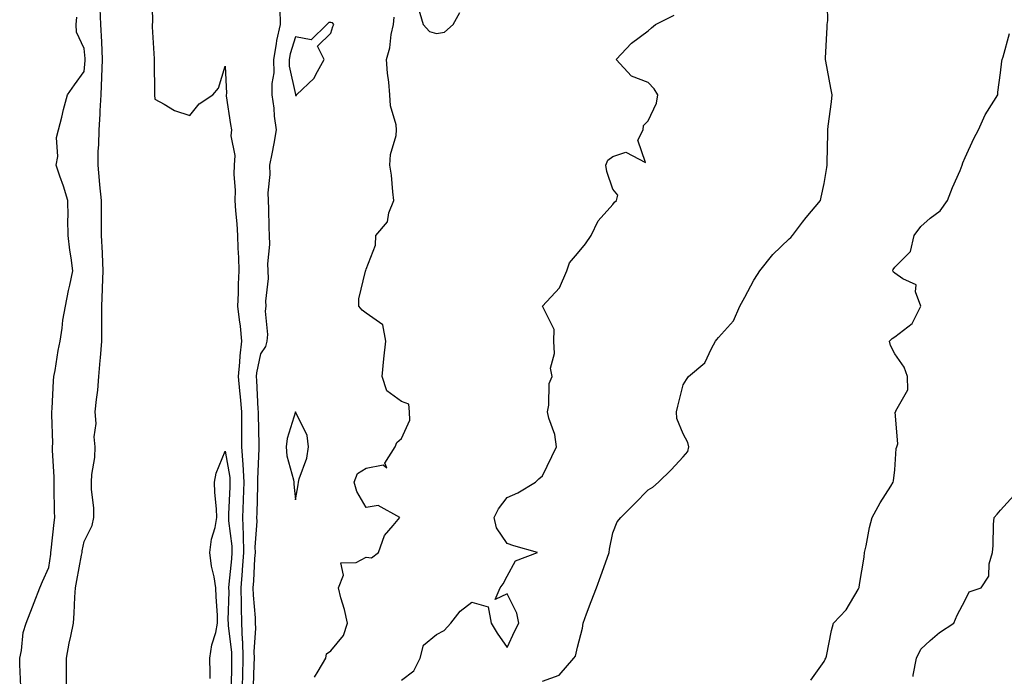
# Model space of a CAD drawing. Units: inches. Extents: x 1042403 to 1044298, y 7334858 to 7337498.
# Drawn here: x 1043400 to 1043679, y 7336977 to 7337163 of the extents above; entities that cross this region are included whole.
import ezdxf

# ---------------------------------------------------------------- set-up
doc = ezdxf.new("R2010")
doc.units = ezdxf.units.IN
doc.header["$MEASUREMENT"] = 0
doc.layers.add('Contour_10427334', color=7, linetype='Continuous', true_color=0x1291f5)

msp = doc.modelspace()

# ---------------------------------------------------------------- linework, layer by layer
at = {"layer": 'Contour_10427334'}
for points in [[(1043437.27, 7337171.13, 3199), (1043437.41, 7337162.56, 3199), (1043437.35, 7337161.92, 3199), (1043437.37, 7337161.24, 3199), (1043437.87, 7337152.1, 3199), (1043437.87, 7337151.75, 3199), (1043438.01, 7337141.96, 3199), (1043438.01, 7337141.88, 3199), (1043438.05, 7337140.63, 3199), (1043440.73, 7337139.25, 3199), (1043443.64, 7337137.5, 3199), (1043448.05, 7337136.03, 3199), (1043450.63, 7337139.34, 3199), (1043454.51, 7337141.92, 3199), (1043456.19, 7337143.78, 3199), (1043458.05, 7337150.09, 3199), (1043458.46, 7337142.32, 3199), (1043458.32, 7337141.92, 3199), (1043458.38, 7337141.59, 3199), (1043459.59, 7337133.47, 3199), (1043459.89, 7337131.92, 3199), (1043459.69, 7337130.28, 3199), (1043460.8, 7337124.67, 3199), (1043460.61, 7337121.92, 3199), (1043460.55, 7337119.42, 3199), (1043460.88, 7337114.75, 3199), (1043460.82, 7337111.92, 3199), (1043461, 7337108.98, 3199), (1043461.41, 7337105.27, 3199), (1043461.59, 7337101.92, 3199), (1043461.64, 7337098.33, 3199), (1043461.88, 7337095.75, 3199), (1043461.94, 7337091.92, 3199), (1043461.78, 7337088.19, 3199), (1043461.7, 7337085.57, 3199), (1043461.55, 7337081.92, 3199), (1043462, 7337077.98, 3199), (1043462.31, 7337076.17, 3199), (1043462.72, 7337071.92, 3199), (1043462.19, 7337067.78, 3199), (1043462.15, 7337066.01, 3199), (1043461.7, 7337061.92, 3199), (1043462.09, 7337057.88, 3199), (1043462.31, 7337056.19, 3199), (1043462.68, 7337051.92, 3199), (1043462.7, 7337047.28, 3199), (1043462.68, 7337046.55, 3199), (1043462.7, 7337041.92, 3199), (1043463.05, 7337036.92, 3199), (1043463.34, 7337031.92, 3199), (1043463.15, 7337027.03, 3199), (1043463.15, 7337026.82, 3199), (1043462.97, 7337021.92, 3199), (1043463.13, 7337017, 3199), (1043463.13, 7337016.85, 3199), (1043463.25, 7337011.92, 3199), (1043462.89, 7337007.07, 3199), (1043462.85, 7337006.73, 3199), (1043462.48, 7337001.92, 3199), (1043462.6, 7336997.36, 3199), (1043462.58, 7336996.46, 3199), (1043462.72, 7336991.92, 3199), (1043462.89, 7336987.08, 3199), (1043462.93, 7336986.8, 3199), (1043463.07, 7336981.92, 3199), (1043462.93, 7336977.04, 3199), (1043462.93, 7336976.8, 3199), (1043462.8, 7336971.92, 3199)], [(1043548.05, 7336975.38, 3198), (1043552.87, 7336977.09, 3198), (1043557.03, 7336981.92, 3198), (1043557.44, 7336982.53, 3198), (1043558.05, 7336985.1, 3198), (1043559.48, 7336990.5, 3198), (1043559.63, 7336991.92, 3198), (1043560.61, 7336994.49, 3198), (1043561.94, 7336998.02, 3198), (1043563.46, 7337001.92, 3198), (1043564.63, 7337005.33, 3198), (1043566.45, 7337010.32, 3198), (1043567.01, 7337011.92, 3198), (1043567.07, 7337012.89, 3198), (1043568.05, 7337017.53, 3198), (1043569.26, 7337020.7, 3198), (1043570.28, 7337021.92, 3198), (1043574.18, 7337025.78, 3198), (1043578.05, 7337029.7, 3198), (1043579.44, 7337030.53, 3198), (1043581.04, 7337031.92, 3198), (1043584.57, 7337035.41, 3198), (1043588.05, 7337039.13, 3198), (1043589.36, 7337040.62, 3198), (1043589.63, 7337041.92, 3198), (1043589.32, 7337043.18, 3198), (1043588.05, 7337045.64, 3198), (1043586.17, 7337050.04, 3198), (1043586.1, 7337051.92, 3198), (1043586.51, 7337053.46, 3198), (1043588.05, 7337059.53, 3198), (1043588.91, 7337061.06, 3198), (1043589.48, 7337061.92, 3198), (1043594.12, 7337065.85, 3198), (1043596.02, 7337069.88, 3198), (1043597.23, 7337071.92, 3198), (1043597.56, 7337072.4, 3198), (1043598.05, 7337073, 3198), (1043602.27, 7337077.7, 3198), (1043604.05, 7337081.92, 3198), (1043605.51, 7337084.45, 3198), (1043608.05, 7337089.25, 3198), (1043609.12, 7337090.86, 3198), (1043609.75, 7337091.92, 3198), (1043613.44, 7337096.52, 3198), (1043618.05, 7337101, 3198), (1043618.56, 7337101.42, 3198), (1043619.01, 7337101.92, 3198), (1043621.86, 7337105.73, 3198), (1043622.87, 7337107.11, 3198), (1043626.96, 7337111.92, 3198), (1043627.15, 7337112.82, 3198), (1043628.05, 7337116.71, 3198), (1043628.73, 7337121.25, 3198), (1043628.87, 7337121.92, 3198), (1043628.83, 7337122.71, 3198), (1043629.09, 7337130.89, 3198), (1043629.05, 7337131.92, 3198), (1043629.18, 7337133.05, 3198), (1043630.06, 7337139.9, 3198), (1043630.28, 7337141.92, 3198), (1043629.91, 7337143.78, 3198), (1043628.52, 7337151.46, 3198), (1043628.42, 7337151.92, 3198), (1043628.44, 7337152.31, 3198), (1043628.85, 7337161.11, 3198), (1043628.89, 7337161.92, 3198), (1043629.1, 7337162.98, 3198), (1043628.87, 7337171.1, 3198)], [(1043413.03, 7336971.92, 3199), (1043413.05, 7336976.92, 3199), (1043413.05, 7336976.93, 3199), (1043413.07, 7336981.92, 3199), (1043413.81, 7336986.17, 3199), (1043414.3, 7336988.16, 3199), (1043415.02, 7336991.92, 3199), (1043415.22, 7336994.74, 3199), (1043415.41, 7336999.28, 3199), (1043415.59, 7337001.92, 3199), (1043415.92, 7337004.04, 3199), (1043417.33, 7337011.2, 3199), (1043417.44, 7337011.92, 3199), (1043417.52, 7337012.45, 3199), (1043418.05, 7337015.09, 3199), (1043420.32, 7337019.66, 3199), (1043420.82, 7337021.92, 3199), (1043420.76, 7337024.63, 3199), (1043420.16, 7337029.82, 3199), (1043420.1, 7337031.92, 3199), (1043420.24, 7337034.11, 3199), (1043421.04, 7337038.94, 3199), (1043421.19, 7337041.92, 3199), (1043420.9, 7337044.76, 3199), (1043421.41, 7337048.56, 3199), (1043421.19, 7337051.92, 3199), (1043421.51, 7337055.39, 3199), (1043421.94, 7337058.04, 3199), (1043422.25, 7337061.92, 3199), (1043422.6, 7337066.47, 3199), (1043422.72, 7337067.24, 3199), (1043423.03, 7337071.92, 3199), (1043423.01, 7337076.89, 3199), (1043423.03, 7337076.95, 3199), (1043423.01, 7337081.92, 3199), (1043423.25, 7337086.73, 3199), (1043423.25, 7337087.11, 3199), (1043423.44, 7337091.92, 3199), (1043423.23, 7337096.75, 3199), (1043423.21, 7337097.08, 3199), (1043422.97, 7337101.92, 3199), (1043422.95, 7337106.83, 3199), (1043422.97, 7337107, 3199), (1043422.95, 7337111.92, 3199), (1043422.5, 7337116.37, 3199), (1043422.41, 7337117.57, 3199), (1043421.98, 7337121.92, 3199), (1043422.05, 7337125.93, 3199), (1043422.23, 7337127.75, 3199), (1043422.31, 7337131.92, 3199), (1043422.54, 7337136.41, 3199), (1043422.58, 7337137.38, 3199), (1043422.84, 7337141.92, 3199), (1043423.07, 7337146.91, 3199), (1043423.07, 7337146.93, 3199), (1043423.26, 7337151.92, 3199), (1043423.05, 7337156.92, 3199), (1043422.8, 7337161.92, 3199), (1043422.58, 7337166.44, 3199)], [(1043473.52, 7337166.45, 3200), (1043473.62, 7337161.92, 3200), (1043472.6, 7337157.37, 3200), (1043472.54, 7337156.42, 3200), (1043471.8, 7337151.92, 3200), (1043471.84, 7337148.13, 3200), (1043471.27, 7337145.14, 3200), (1043471.33, 7337141.92, 3200), (1043471.82, 7337138.16, 3200), (1043471.98, 7337135.85, 3200), (1043472.56, 7337131.92, 3200), (1043471.84, 7337128.13, 3200), (1043471.27, 7337125.14, 3200), (1043470.67, 7337121.92, 3200), (1043470.73, 7337119.25, 3200), (1043470.2, 7337114.06, 3200), (1043470.26, 7337111.92, 3200), (1043470.39, 7337109.58, 3200), (1043470.41, 7337104.28, 3200), (1043470.57, 7337101.92, 3200), (1043470.61, 7337099.36, 3200), (1043470.08, 7337093.95, 3200), (1043470.12, 7337091.92, 3200), (1043470.24, 7337089.74, 3200), (1043469.48, 7337083.35, 3200), (1043469.57, 7337081.92, 3200), (1043469.44, 7337080.52, 3200), (1043470.02, 7337073.88, 3200), (1043469.89, 7337071.92, 3200), (1043469.53, 7337070.44, 3200), (1043468.05, 7337068.33, 3200), (1043466.98, 7337063, 3200), (1043466.86, 7337061.92, 3200), (1043466.96, 7337060.83, 3200), (1043467.31, 7337052.67, 3200), (1043467.37, 7337051.92, 3200), (1043467.37, 7337051.24, 3200), (1043467.56, 7337042.4, 3200), (1043467.56, 7337041.92, 3200), (1043467.6, 7337041.47, 3200), (1043467.23, 7337032.75, 3200), (1043467.27, 7337031.92, 3200), (1043467.25, 7337031.11, 3200), (1043467, 7337022.98, 3200), (1043466.96, 7337021.92, 3200), (1043467, 7337020.86, 3200), (1043466.49, 7337013.48, 3200), (1043466.53, 7337011.92, 3200), (1043466.41, 7337010.28, 3200), (1043466.1, 7337003.87, 3200), (1043465.94, 7337001.92, 3200), (1043466, 7336999.87, 3200), (1043466.53, 7336993.44, 3200), (1043466.57, 7336991.92, 3200), (1043466.62, 7336990.49, 3200), (1043466.23, 7336983.74, 3200), (1043466.29, 7336981.92, 3200), (1043466.23, 7336980.1, 3200), (1043465.96, 7336974.01, 3200)], [(1043512.85, 7337166.72, 3200), (1043514.22, 7337161.92, 3200), (1043516.02, 7337159.88, 3200), (1043518.05, 7337159.28, 3200), (1043520.26, 7337159.71, 3200), (1043522.74, 7337161.92, 3200), (1043524.65, 7337165.31, 3200)], [(1043400.06, 7336973.92, 3200), (1043399.83, 7336980.14, 3200), (1043399.75, 7336981.92, 3200), (1043400.24, 7336984.11, 3200), (1043400.76, 7336989.21, 3200), (1043401.57, 7336991.92, 3200), (1043403.42, 7336996.54, 3200), (1043403.85, 7336997.72, 3200), (1043405.43, 7337001.92, 3200), (1043406.23, 7337003.75, 3200), (1043408.05, 7337007.65, 3200), (1043408.54, 7337011.43, 3200), (1043408.62, 7337011.92, 3200), (1043408.71, 7337012.59, 3200), (1043409.5, 7337020.46, 3200), (1043409.73, 7337021.92, 3200), (1043409.67, 7337023.55, 3200), (1043409.57, 7337030.4, 3200), (1043409.51, 7337031.92, 3200), (1043409.53, 7337033.4, 3200), (1043409.07, 7337040.9, 3200), (1043409.09, 7337041.92, 3200), (1043409.12, 7337042.99, 3200), (1043408.83, 7337051.13, 3200), (1043408.87, 7337051.92, 3200), (1043408.97, 7337052.84, 3200), (1043409.3, 7337060.68, 3200), (1043409.46, 7337061.92, 3200), (1043409.79, 7337063.66, 3200), (1043410.65, 7337069.32, 3200), (1043411.23, 7337071.92, 3200), (1043411.82, 7337075.69, 3200), (1043412.03, 7337077.93, 3200), (1043412.76, 7337081.92, 3200), (1043413.6, 7337086.38, 3200), (1043413.95, 7337087.82, 3200), (1043414.81, 7337091.92, 3200), (1043414.34, 7337095.63, 3200), (1043413.93, 7337097.8, 3200), (1043413.5, 7337101.92, 3200), (1043413.44, 7337106.54, 3200), (1043413.46, 7337107.34, 3200), (1043413.4, 7337111.92, 3200), (1043412.15, 7337116.01, 3200), (1043411.17, 7337118.8, 3200), (1043410.14, 7337121.92, 3200), (1043410.53, 7337124.39, 3200), (1043410.22, 7337129.76, 3200), (1043410.75, 7337131.92, 3200), (1043411.68, 7337135.55, 3200), (1043412.21, 7337137.76, 3200), (1043413.34, 7337141.92, 3200), (1043415.26, 7337144.72, 3200), (1043418.05, 7337148.55, 3200), (1043418.34, 7337151.63, 3200), (1043418.36, 7337151.92, 3200), (1043418.34, 7337152.21, 3200), (1043418.05, 7337155.05, 3200), (1043415.84, 7337159.71, 3200), (1043415.75, 7337161.92, 3200), (1043416, 7337163.97, 3200)], [(1043483.42, 7336976.54, 3200), (1043484.4, 7336978.26, 3200), (1043486.62, 7336981.92, 3200), (1043486.78, 7336983.19, 3200), (1043488.05, 7336984.07, 3200), (1043491.62, 7336988.35, 3200), (1043492.78, 7336991.92, 3200), (1043491.92, 7336995.78, 3200), (1043490.92, 7336999.05, 3200), (1043490.2, 7337001.92, 3200), (1043491.62, 7337005.49, 3200), (1043490.92, 7337009.05, 3200), (1043495.22, 7337009.1, 3200), (1043498.05, 7337010.67, 3200), (1043499.53, 7337010.45, 3200), (1043501.57, 7337011.92, 3200), (1043503.23, 7337016.75, 3200), (1043505.75, 7337019.63, 3200), (1043507.6, 7337021.92, 3200), (1043501.45, 7337025.31, 3200), (1043498.05, 7337024.72, 3200), (1043495.43, 7337029.29, 3200), (1043494.65, 7337031.92, 3200), (1043495.63, 7337034.34, 3200), (1043498.05, 7337035.88, 3200), (1043502.93, 7337036.8, 3200), (1043503.97, 7337035.99, 3200), (1043503.4, 7337037.28, 3200), (1043506.31, 7337041.92, 3200), (1043506.8, 7337043.17, 3200), (1043508.05, 7337044.3, 3200), (1043510.49, 7337049.48, 3200), (1043510.37, 7337051.92, 3200), (1043510.18, 7337054.04, 3200), (1043508.05, 7337054.84, 3200), (1043503.97, 7337057.84, 3200), (1043502.62, 7337061.92, 3200), (1043503.05, 7337066.92, 3200), (1043503.07, 7337066.93, 3200), (1043503.64, 7337071.92, 3200), (1043502.78, 7337076.64, 3200), (1043498.05, 7337079.9, 3200), (1043496.9, 7337080.77, 3200), (1043495.94, 7337081.92, 3200), (1043495.96, 7337084.01, 3200), (1043497.91, 7337091.79, 3200), (1043497.91, 7337091.92, 3200), (1043497.95, 7337092.02, 3200), (1043498.05, 7337092.41, 3200), (1043500.71, 7337099.26, 3200), (1043500.78, 7337101.92, 3200), (1043504.09, 7337105.89, 3200), (1043504.53, 7337108.4, 3200), (1043505.92, 7337111.92, 3200), (1043505.59, 7337114.38, 3200), (1043505.22, 7337119.09, 3200), (1043504.79, 7337121.92, 3200), (1043505, 7337124.97, 3200), (1043506.53, 7337130.4, 3200), (1043506.68, 7337131.92, 3200), (1043506.59, 7337133.38, 3200), (1043504.92, 7337138.8, 3200), (1043504.81, 7337141.92, 3200), (1043504.5, 7337145.47, 3200), (1043504.16, 7337148.03, 3200), (1043503.87, 7337151.92, 3200), (1043504.75, 7337155.23, 3200), (1043505.2, 7337159.07, 3200), (1043505.8, 7337161.92, 3200), (1043506, 7337163.97, 3200)], [(1043508.05, 7336975.69, 3199), (1043511.59, 7336978.38, 3199), (1043513.42, 7336981.92, 3199), (1043514.36, 7336985.61, 3199), (1043518.05, 7336988.7, 3199), (1043520.18, 7336989.79, 3199), (1043522.09, 7336991.92, 3199), (1043524.71, 7336995.26, 3199), (1043528.05, 7336997.81, 3199), (1043532.66, 7336996.52, 3199), (1043533.56, 7336991.92, 3199), (1043535.2, 7336989.06, 3199), (1043538.05, 7336984.93, 3199), (1043540.24, 7336989.73, 3199), (1043541.41, 7336991.92, 3199), (1043540.8, 7336994.68, 3199), (1043538.05, 7337000.17, 3199), (1043534.71, 7336998.58, 3199), (1043536.06, 7337001.92, 3199), (1043536.96, 7337003.01, 3199), (1043538.05, 7337005.26, 3199), (1043540.39, 7337009.57, 3199), (1043546.66, 7337011.92, 3199), (1043539.92, 7337013.8, 3199), (1043538.05, 7337014.5, 3199), (1043535.06, 7337018.94, 3199), (1043534.38, 7337021.92, 3199), (1043535.61, 7337024.37, 3199), (1043538.05, 7337027.58, 3199), (1043541.06, 7337028.91, 3199), (1043546.14, 7337031.92, 3199), (1043547.09, 7337032.87, 3199), (1043548.05, 7337033.7, 3199), (1043550.76, 7337039.21, 3199), (1043552.09, 7337041.92, 3199), (1043551.59, 7337045.45, 3199), (1043549.91, 7337050.07, 3199), (1043549.51, 7337051.92, 3199), (1043549.94, 7337053.8, 3199), (1043550, 7337059.96, 3199), (1043550.8, 7337061.92, 3199), (1043550.41, 7337064.29, 3199), (1043551.53, 7337068.44, 3199), (1043551.27, 7337071.92, 3199), (1043551.41, 7337075.27, 3199), (1043548.05, 7337081.92, 3199), (1043552.89, 7337087.08, 3199), (1043555.02, 7337091.92, 3199), (1043555.8, 7337094.17, 3199), (1043558.05, 7337096.82, 3199), (1043560.34, 7337099.64, 3199), (1043561.88, 7337101.92, 3199), (1043563.87, 7337106.11, 3199), (1043568.05, 7337110.81, 3199), (1043568.56, 7337111.42, 3199), (1043569.1, 7337111.92, 3199), (1043569.51, 7337113.38, 3199), (1043568.05, 7337115.13, 3199), (1043566.31, 7337120.18, 3199), (1043566.1, 7337121.92, 3199), (1043566.62, 7337123.35, 3199), (1043568.05, 7337124.42, 3199), (1043571.72, 7337125.6, 3199), (1043577.29, 7337122.68, 3199), (1043575.18, 7337129.04, 3199), (1043576.64, 7337131.92, 3199), (1043576.72, 7337133.24, 3199), (1043578.05, 7337134.53, 3199), (1043580.43, 7337139.54, 3199), (1043580.8, 7337141.92, 3199), (1043579.77, 7337143.63, 3199), (1043578.05, 7337145.4, 3199), (1043573.32, 7337147.2, 3199), (1043569.01, 7337151.92, 3199), (1043573.36, 7337156.62, 3199), (1043578.05, 7337160.06, 3199), (1043579.01, 7337160.97, 3199), (1043580.12, 7337161.92, 3199), (1043585.45, 7337164.52, 3199)], [(1043624.22, 7336975.74, 3197), (1043628.05, 7336980.97, 3197), (1043628.3, 7336981.67, 3197), (1043628.5, 7336981.92, 3197), (1043628.64, 7336982.51, 3197), (1043630.14, 7336989.84, 3197), (1043630.63, 7336991.92, 3197), (1043634.28, 7336995.69, 3197), (1043637.62, 7337001.49, 3197), (1043637.89, 7337001.92, 3197), (1043637.93, 7337002.05, 3197), (1043638.05, 7337002.85, 3197), (1043639.34, 7337010.62, 3197), (1043639.5, 7337011.92, 3197), (1043639.92, 7337013.8, 3197), (1043640.92, 7337019.05, 3197), (1043641.62, 7337021.92, 3197), (1043643.93, 7337026.04, 3197), (1043646.94, 7337030.81, 3197), (1043647.62, 7337031.92, 3197), (1043647.7, 7337032.27, 3197), (1043648.05, 7337035.39, 3197), (1043648.46, 7337041.51, 3197), (1043648.62, 7337041.92, 3197), (1043648.93, 7337042.8, 3197), (1043648.15, 7337051.82, 3197), (1043648.36, 7337051.92, 3197), (1043648.32, 7337052.19, 3197), (1043651.8, 7337058.18, 3197), (1043651.68, 7337061.92, 3197), (1043650.75, 7337064.62, 3197), (1043648.05, 7337068.35, 3197), (1043646.88, 7337070.74, 3197), (1043646.59, 7337071.92, 3197), (1043647.27, 7337072.71, 3197), (1043648.05, 7337073.15, 3197), (1043653.03, 7337076.94, 3197), (1043655.47, 7337081.92, 3197), (1043653.95, 7337086.01, 3197), (1043654.14, 7337088, 3197), (1043650.35, 7337089.63, 3197), (1043648.05, 7337091.3, 3197), (1043647.68, 7337091.56, 3197), (1043647.48, 7337091.92, 3197), (1043647.64, 7337092.33, 3197), (1043648.05, 7337092.99, 3197), (1043652.54, 7337097.44, 3197), (1043653.52, 7337101.92, 3197), (1043655.45, 7337104.51, 3197), (1043658.05, 7337106.89, 3197), (1043660.98, 7337108.99, 3197), (1043663.05, 7337111.92, 3197), (1043664.4, 7337115.57, 3197), (1043666.59, 7337120.45, 3197), (1043667.19, 7337121.92, 3197), (1043667.35, 7337122.63, 3197), (1043668.05, 7337124.14, 3197), (1043670.49, 7337129.47, 3197), (1043671.82, 7337131.92, 3197), (1043673.73, 7337136.24, 3197), (1043676.19, 7337140.07, 3197), (1043677.29, 7337141.92, 3197), (1043677.27, 7337142.7, 3197), (1043678.05, 7337148.15, 3197), (1043678.46, 7337151.5, 3197), (1043678.54, 7337151.92, 3197), (1043678.81, 7337152.68, 3197), (1043680.63, 7337159.34, 3197)], [(1043453.81, 7336976.16, 3198), (1043453.77, 7336977.64, 3198), (1043453.73, 7336981.92, 3198), (1043454.28, 7336985.69, 3198), (1043455.37, 7336989.24, 3198), (1043455.88, 7336991.92, 3198), (1043455.84, 7336994.13, 3198), (1043455.47, 7336999.34, 3198), (1043455.41, 7337001.92, 3198), (1043454.91, 7337005.05, 3198), (1043454.16, 7337008.04, 3198), (1043453.66, 7337011.92, 3198), (1043454.18, 7337015.78, 3198), (1043455.18, 7337019.06, 3198), (1043455.71, 7337021.92, 3198), (1043455.61, 7337024.37, 3198), (1043455.12, 7337028.99, 3198), (1043455, 7337031.92, 3198), (1043455.47, 7337034.5, 3198), (1043458.05, 7337040.74, 3198), (1043459.34, 7337033.2, 3198), (1043459.4, 7337031.92, 3198), (1043459.36, 7337030.61, 3198), (1043459.01, 7337022.88, 3198), (1043458.97, 7337021.92, 3198), (1043459.01, 7337020.96, 3198), (1043459.92, 7337013.79, 3198), (1043459.96, 7337011.92, 3198), (1043459.85, 7337010.13, 3198), (1043459.1, 7337002.98, 3198), (1043459.03, 7337001.92, 3198), (1043459.07, 7337000.91, 3198), (1043458.85, 7336992.71, 3198), (1043458.87, 7336991.92, 3198), (1043458.89, 7336991.08, 3198), (1043459.81, 7336983.68, 3198), (1043459.87, 7336981.92, 3198), (1043459.81, 7336980.16, 3198), (1043459.73, 7336973.6, 3198)], [(1043653.26, 7336976.71, 3196), (1043653.28, 7336977.16, 3196), (1043654.26, 7336981.92, 3196), (1043655.43, 7336984.53, 3196), (1043658.05, 7336987, 3196), (1043660.71, 7336989.25, 3196), (1043664.81, 7336991.92, 3196), (1043665.78, 7336994.18, 3196), (1043668.05, 7336998.46, 3196), (1043669.18, 7337000.8, 3196), (1043672.56, 7337001.92, 3196), (1043674.73, 7337005.25, 3196), (1043674.83, 7337008.69, 3196), (1043675.76, 7337011.92, 3196), (1043675.98, 7337013.98, 3196), (1043676.06, 7337019.93, 3196), (1043676.25, 7337021.92, 3196), (1043677.13, 7337022.85, 3196), (1043678.05, 7337023.99, 3196), (1043681.8, 7337028.17, 3196)]]:
    msp.add_polyline3d(points, dxfattribs=at)
for points in [[(1043478.05, 7337141.71, 3201), (1043478.25, 7337141.73, 3201), (1043478.26, 7337141.92, 3201), (1043483.34, 7337146.62, 3201), (1043483.79, 7337147.66, 3201), (1043486.19, 7337151.92, 3201), (1043484.26, 7337155.71, 3201), (1043488.05, 7337159.43, 3201), (1043488.62, 7337161.35, 3201), (1043488.93, 7337161.92, 3201), (1043488.5, 7337162.37, 3201), (1043488.05, 7337162.43, 3201), (1043487.48, 7337162.48, 3201), (1043486.86, 7337161.92, 3201), (1043482.48, 7337157.49, 3201), (1043478.05, 7337158.33, 3201), (1043476.47, 7337153.5, 3201), (1043476.19, 7337151.92, 3201), (1043476.23, 7337150.09, 3201), (1043478.01, 7337141.96, 3201), (1043478.01, 7337141.89, 3201)], [(1043478.05, 7337026.93, 3201), (1043478.81, 7337031.15, 3201), (1043478.83, 7337031.92, 3201), (1043479.03, 7337032.91, 3201), (1043481.23, 7337038.74, 3201), (1043481.68, 7337041.92, 3201), (1043481.33, 7337045.21, 3201), (1043478.05, 7337051.89, 3201), (1043475.63, 7337044.35, 3201), (1043475.34, 7337041.92, 3201), (1043475.53, 7337039.4, 3201), (1043477.42, 7337032.55, 3201), (1043477.5, 7337031.92, 3201), (1043477.5, 7337031.37, 3201)]]:
    msp.add_polyline3d(points, close=True, dxfattribs=at)

doc.saveas('drawing.dxf')
